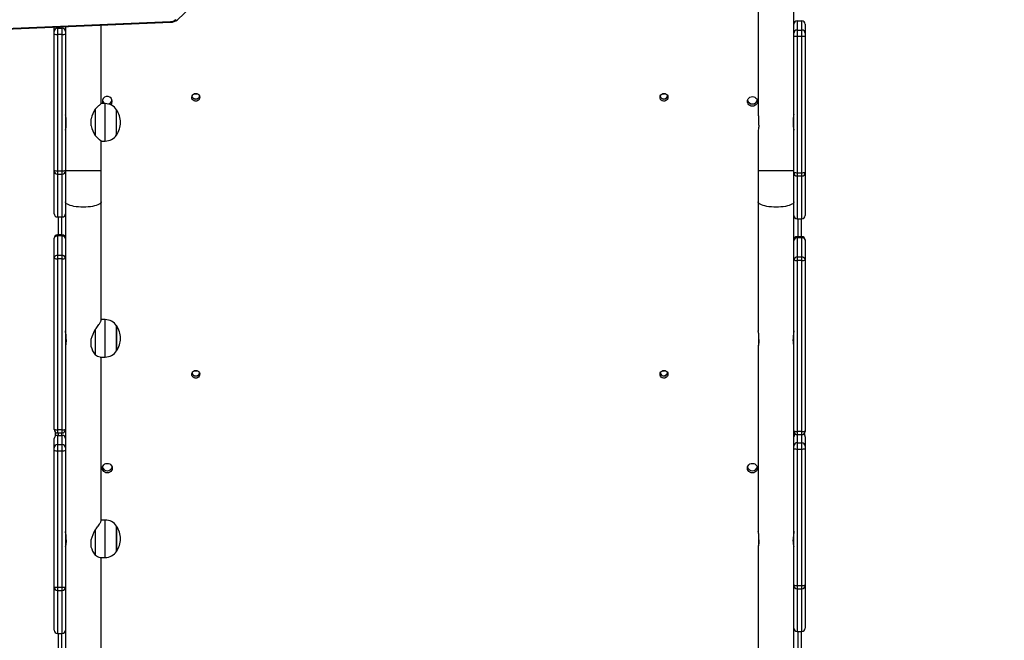
# Model space of a CAD drawing. Units: millimetres. Extents: x -105 to 953, y 430 to 1543.
# Drawn here: x 373 to 479, y 856 to 922 of the extents above; entities that cross this region are included whole.
import ezdxf

# ---------------------------------------------------------------- set-up
doc = ezdxf.new("R2010")
doc.units = ezdxf.units.MM
doc.header["$LTSCALE"] = 50
doc.header["$PDSIZE"] = -1
doc.styles.add('SLDTEXTSTYLE1', font='TXT', dxfattribs={"width": 0.605})
doc.dimstyles.new('SLDDIMSTYLE1', dxfattribs={"dimtxt": 17.5, "dimasz": 17.78, "dimexe": 0, "dimexo": 0.0625, "dimgap": 4.375, "dimtad": 1, "dimdec": 0, "dimrnd": 1e-09, "dimzin": 12, "dimdsep": 46, "dimtxsty": 'SLDTEXTSTYLE1', "dimsah": 1, "dimcen": 0.09, "dimadec": 0, "dimazin": 3, "dimtfac": 1, "dimtofl": 0, "dimtmove": 0, "dimatfit": 3, "dimfxl": 1, "dimfrac": 2, "dimtolj": 1, "dimtzin": 12, "dimarcsym": 0})
doc.dimstyles.new('SLDDIMSTYLE2', dxfattribs={"dimtxt": 17.5, "dimasz": 17.78, "dimexe": 0, "dimexo": 0.0625, "dimgap": 4.375, "dimtad": 1, "dimdec": 0, "dimrnd": 1e-09, "dimzin": 12, "dimdsep": 46, "dimtxsty": 'SLDTEXTSTYLE1', "dimsah": 1, "dimcen": 0.09, "dimadec": 0, "dimazin": 3, "dimtfac": 1, "dimtdec": 0, "dimtofl": 0, "dimtmove": 0, "dimatfit": 3, "dimfxl": 1, "dimfrac": 2, "dimtolj": 1, "dimtzin": 12, "dimarcsym": 0})

# ---------------------------------------------------------------- blocks, each defined once
blk = doc.blocks.new('_D')
at = {"color": 0, "linetype": 'Continuous', "lineweight": -2}
for p, q in [((20.57, 720.54), (20.57, 1285.63)), ((828.12, 1285.63), (52.58, 1285.63)), ((860.12, 942.52), (860.12, 1285.63))]:
    blk.add_line(p, q, dxfattribs=at)
at = {"color": 0}
for points in [[(52.58, 1290.96), (52.58, 1280.29), (20.57, 1285.63)], [(828.12, 1280.29), (828.12, 1290.96), (860.12, 1285.63)]]:
    blk.add_solid(points, dxfattribs=at)
at = {"layer": 'Defpoints', "color": 0}
for p in [(20.57, 1285.63), (860.12, 942.41), (20.57, 720.43)]:
    blk.add_point(p, dxfattribs=at)
at = {"color": 0, "lineweight": 18, "insert": (436.38, 1325), "char_height": 31.5, "attachment_point": 2, "style": 'SLDTEXTSTYLE1'}
blk.add_mtext('\\A1;840', dxfattribs=at)
blk = doc.blocks.new('_D_1')
at = {"color": 0, "linetype": 'Continuous', "lineweight": -2}
for p, q in [((379.42, 1180.76), (948.05, 1180.76)), ((948.05, 461.78), (948.05, 1148.76)), ((533.24, 429.77), (948.05, 429.77))]:
    blk.add_line(p, q, dxfattribs=at)
at = {"color": 0}
for points in [[(953.39, 1148.76), (942.72, 1148.76), (948.05, 1180.76)], [(942.72, 461.78), (953.39, 461.78), (948.05, 429.77)]]:
    blk.add_solid(points, dxfattribs=at)
at = {"layer": 'Defpoints', "color": 0}
for p in [(379.31, 1180.76), (948.05, 1180.76), (533.13, 429.77)]:
    blk.add_point(p, dxfattribs=at)
at = {"color": 0, "lineweight": 18, "insert": (908.68, 762.48), "char_height": 31.5, "attachment_point": 2, "rotation": 90, "style": 'SLDTEXTSTYLE1'}
blk.add_mtext('\\A1;751', dxfattribs=at)
blk = doc.blocks.new('_D_2')
at = {"color": 0, "linetype": 'Continuous', "lineweight": -2}
for p, q in [((411.95, 1030.7), (899.87, 1030.7)), ((899.87, 998.69), (899.87, 611.78)), ((491.24, 579.77), (899.87, 579.77))]:
    blk.add_line(p, q, dxfattribs=at)
at = {"color": 0}
for points in [[(905.2, 998.69), (894.53, 998.69), (899.87, 1030.7)], [(894.53, 611.78), (905.2, 611.78), (899.87, 579.77)]]:
    blk.add_solid(points, dxfattribs=at)
at = {"layer": 'Defpoints', "color": 0}
for p in [(411.84, 1030.7), (491.13, 579.77), (899.87, 579.77)]:
    blk.add_point(p, dxfattribs=at)
at = {"color": 0, "lineweight": 18, "insert": (860.49, 762.48), "char_height": 31.5, "attachment_point": 2, "rotation": 90, "style": 'SLDTEXTSTYLE1'}
blk.add_mtext('\\A1;451', dxfattribs=at)
blk = doc.blocks.new('_D_3')
at = {"color": 0, "linetype": 'Continuous', "lineweight": -2}
for p, q in [((220.57, 721.28), (220.57, 1230.56)), ((252.58, 1230.56), (628.12, 1230.56)), ((660.12, 943.26), (660.12, 1230.56))]:
    blk.add_line(p, q, dxfattribs=at)
at = {"color": 0}
for points in [[(252.58, 1235.89), (252.58, 1225.22), (220.57, 1230.56)], [(628.12, 1225.22), (628.12, 1235.89), (660.12, 1230.56)]]:
    blk.add_solid(points, dxfattribs=at)
at = {"layer": 'Defpoints', "color": 0}
for p in [(660.12, 1230.56), (660.12, 943.15), (220.57, 721.17)]:
    blk.add_point(p, dxfattribs=at)
at = {"color": 0, "lineweight": 18, "insert": (438.67, 1269.93), "char_height": 31.5, "attachment_point": 2, "style": 'SLDTEXTSTYLE1'}
blk.add_mtext('\\A1;440', dxfattribs=at)

msp = doc.modelspace()

# ---------------------------------------------------------------- linework, layer by layer
at = {"color": 7, "linetype": 'Continuous', "lineweight": 25}
for p, q in [((390.19, 922.46), (392.26, 924.41)), ((452.23, 924.62), (452.23, 912.31)), ((456.03, 921.08), (456.03, 924.62)), ((343.32, 920.35), (389.46, 922.27)), ((456.38, 922.34), (456.38, 921.36)), ((456.38, 922.34), (456.88, 922.34)), ((456.88, 921.36), (456.88, 922.34)), ((343.33, 920.26), (389.47, 922.18)), ((377.03, 921.21), (377.03, 921.66)), ((377.03, 920.93), (377.03, 921.21)), ((377.38, 921.56), (377.38, 920.9)), ((377.38, 921.56), (377.88, 921.56)), ((377.88, 920.9), (377.88, 921.56)), ((378.23, 921.71), (378.23, 921.28)), ((378.23, 921.28), (378.23, 921.21)), ((378.23, 921.21), (378.23, 920.93)), ((382.03, 913.49), (382.03, 921.87)), ((456.38, 921.36), (456.38, 920.69)), ((456.38, 921.36), (456.88, 921.36)), ((456.88, 920.69), (456.88, 921.36)), ((457.23, 921.99), (457.23, 921.01)), ((377.03, 906.35), (377.03, 920.93)), ((377.38, 920.9), (377.88, 920.9)), ((377.38, 920.9), (377.38, 906.31)), ((377.88, 906.31), (377.88, 920.9)), ((378.23, 920.93), (378.23, 906.35)), ((456.03, 921.01), (456.03, 921.08)), ((456.03, 920.73), (456.03, 921.01)), ((456.03, 906.15), (456.03, 920.73)), ((456.38, 920.69), (456.88, 920.69)), ((456.38, 920.69), (456.38, 906.11)), ((456.88, 906.11), (456.88, 920.69)), ((457.23, 921.01), (457.23, 920.73)), ((457.23, 920.73), (457.23, 906.15)), ((381.41, 912.91), (381.41, 910.07)), ((382.46, 913.49), (382.03, 913.49)), ((383.7, 910.14), (383.7, 912.84)), ((378.3, 911.19), (378.3, 911.79)), ((380.96, 911.12), (380.96, 911.86)), ((452.3, 911.19), (452.3, 911.79)), ((455.96, 911.79), (455.96, 911.19)), ((452.23, 910.67), (452.23, 906.32)), ((382.03, 906.32), (382.03, 909.49)), ((382.03, 909.49), (382.46, 909.49)), ((377.03, 906.31), (377.03, 906.35)), ((377.03, 901.73), (377.03, 906.31)), ((377.38, 906.31), (377.88, 906.31)), ((377.38, 906.31), (377.38, 905.96)), ((377.38, 905.96), (377.88, 905.96)), ((377.38, 905.96), (377.38, 901.38)), ((377.88, 905.96), (377.88, 906.31)), ((377.88, 901.38), (377.88, 905.96)), ((378.23, 906.35), (378.23, 906.31)), ((378.23, 906.31), (378.23, 906.09)), ((378.23, 906.09), (378.23, 902.99)), ((382.03, 902.99), (382.03, 906.32)), ((452.23, 906.32), (452.23, 902.99)), ((456.03, 906.11), (456.03, 906.15)), ((456.03, 905.89), (456.03, 906.11)), ((456.03, 902.99), (456.03, 905.89)), ((456.38, 906.11), (456.88, 906.11)), ((456.38, 906.11), (456.38, 905.76)), ((456.38, 905.76), (456.88, 905.76)), ((456.38, 905.76), (456.38, 901.18)), ((456.88, 905.76), (456.88, 906.11)), ((456.88, 901.18), (456.88, 905.76)), ((457.23, 906.15), (457.23, 906.11)), ((457.23, 906.11), (457.23, 901.53)), ((378.23, 902.99), (378.23, 898.37)), ((378.23, 902.99), (378.23, 901.73)), ((382.03, 890.33), (382.03, 902.99)), ((452.23, 902.99), (452.23, 889.2)), ((456.03, 898.16), (456.03, 902.99)), ((456.03, 901.53), (456.03, 902.99)), ((377.38, 901.38), (377.88, 901.38)), ((377.38, 901.38), (377.88, 901.38)), ((377.5, 899.46), (377.5, 901.38)), ((456.38, 901.18), (456.88, 901.18)), ((456.38, 901.18), (456.88, 901.18)), ((456.8, 901.18), (456.8, 899.27)), ((377.03, 899.1), (377.03, 899.11)), ((377.38, 899.46), (377.38, 899.35)), ((377.88, 899.46), (377.38, 899.46)), ((377.38, 899.35), (377.38, 897.27)), ((377.88, 899.35), (377.38, 899.35)), ((377.88, 899.35), (377.88, 899.46)), ((377.88, 897.27), (377.88, 899.35)), ((456.38, 899.27), (456.38, 899.16)), ((456.88, 899.27), (456.38, 899.27)), ((456.38, 899.16), (456.38, 897.08)), ((456.88, 899.16), (456.38, 899.16)), ((456.88, 899.16), (456.88, 899.27)), ((456.88, 897.08), (456.88, 899.16)), ((377.03, 897.02), (377.03, 899.1)), ((378.23, 898.37), (378.23, 897.02)), ((456.03, 896.83), (456.03, 898.16)), ((457.23, 898.92), (457.23, 898.91)), ((457.23, 898.91), (457.23, 896.83)), ((377.03, 896.97), (377.03, 897.02)), ((377.38, 897.27), (377.38, 896.91)), ((377.88, 897.27), (377.38, 897.27)), ((377.88, 896.91), (377.88, 897.27)), ((378.23, 897.02), (378.23, 896.97)), ((456.38, 897.08), (456.38, 896.73)), ((456.88, 897.08), (456.38, 897.08)), ((456.88, 896.73), (456.88, 897.08)), ((377.03, 878.69), (377.03, 896.97)), ((377.38, 896.91), (377.38, 878.63)), ((377.88, 896.91), (377.38, 896.91)), ((377.88, 878.63), (377.88, 896.91)), ((378.23, 896.97), (378.23, 878.69)), ((456.03, 896.79), (456.03, 896.83)), ((456.03, 878.51), (456.03, 896.79)), ((456.38, 896.73), (456.38, 878.45)), ((456.88, 896.73), (456.38, 896.73)), ((456.88, 878.45), (456.88, 896.73)), ((457.23, 896.83), (457.23, 896.79)), ((457.23, 896.79), (457.23, 878.51)), ((382.46, 890.41), (382.03, 890.41)), ((383.7, 887.06), (383.7, 889.76)), ((383.7, 889.76), (383.7, 889.71)), ((383.7, 889.71), (383.7, 887.06)), ((381.41, 889.36), (381.41, 886.64)), ((378.3, 887.97), (378.3, 888.55)), ((380.96, 887.56), (380.96, 888.27)), ((452.23, 887.63), (452.23, 867.78)), ((452.3, 887.97), (452.3, 888.55)), ((455.96, 888.55), (455.96, 887.97)), ((381.94, 886.41), (382.46, 886.41)), ((382.03, 868.9), (382.03, 886.41)), ((377.03, 878.65), (377.03, 878.69)), ((377.15, 877.95), (377.15, 878.39)), ((377.88, 878.63), (377.38, 878.63)), ((377.38, 878.3), (377.88, 878.3)), ((377.5, 878.04), (377.5, 878.3)), ((378.23, 878.69), (378.23, 878.65)), ((378.23, 878.65), (378.23, 876.74)), ((456.03, 878.47), (456.03, 878.51)), ((456.03, 876.92), (456.03, 878.47)), ((456.88, 878.45), (456.38, 878.45)), ((456.38, 878.12), (456.88, 878.12)), ((457.15, 878.24), (457.15, 878.1)), ((457.23, 878.51), (457.23, 878.47)), ((377.03, 876.71), (377.03, 877.69)), ((377.38, 878.04), (377.38, 877.06)), ((377.38, 878.04), (377.88, 878.04)), ((377.38, 877.06), (377.38, 876.4)), ((377.38, 877.06), (377.88, 877.06)), ((377.88, 877.06), (377.88, 878.04)), ((377.88, 876.4), (377.88, 877.06)), ((456.38, 877.25), (456.38, 876.58)), ((456.38, 877.25), (456.88, 877.25)), ((456.88, 876.58), (456.88, 877.25)), ((457.23, 877.88), (457.23, 876.9)), ((377.03, 876.44), (377.03, 876.71)), ((377.03, 861.85), (377.03, 876.44)), ((377.38, 876.4), (377.88, 876.4)), ((377.38, 876.4), (377.38, 861.81)), ((377.88, 861.81), (377.88, 876.4)), ((378.23, 876.74), (378.23, 876.71)), ((378.23, 876.71), (378.23, 876.44)), ((378.23, 876.44), (378.23, 861.85)), ((456.03, 876.9), (456.03, 876.92)), ((456.03, 876.62), (456.03, 876.9)), ((456.03, 862.04), (456.03, 876.62)), ((456.38, 876.58), (456.88, 876.58)), ((456.38, 876.58), (456.38, 862)), ((456.88, 862), (456.88, 876.58)), ((457.23, 876.9), (457.23, 876.62)), ((457.23, 876.62), (457.23, 862.04)), ((382.46, 868.99), (382.03, 868.99)), ((381.41, 867.94), (381.41, 865.22)), ((383.7, 865.64), (383.7, 868.34)), ((383.7, 868.34), (383.7, 868.28)), ((383.7, 868.28), (383.7, 865.64)), ((378.3, 866.55), (378.3, 867.13)), ((380.96, 866.14), (380.96, 866.84)), ((452.3, 866.55), (452.3, 867.13)), ((455.96, 867.13), (455.96, 866.55)), ((452.23, 866.2), (452.23, 844.83)), ((381.94, 864.99), (382.46, 864.99)), ((382.03, 845.95), (382.03, 864.99)), ((377.03, 861.81), (377.03, 861.85)), ((377.03, 857.23), (377.03, 861.81)), ((377.38, 861.81), (377.88, 861.81)), ((377.38, 861.81), (377.38, 861.46)), ((377.38, 861.46), (377.88, 861.46)), ((377.38, 861.46), (377.38, 856.88)), ((377.88, 861.46), (377.88, 861.81)), ((377.88, 856.88), (377.88, 861.46)), ((378.23, 861.85), (378.23, 861.81)), ((378.23, 861.81), (378.23, 861.47)), ((378.23, 861.47), (378.23, 853.99)), ((456.03, 862), (456.03, 862.04)), ((456.03, 861.65), (456.03, 862)), ((456.03, 853.78), (456.03, 861.65)), ((456.38, 862), (456.88, 862)), ((456.38, 862), (456.38, 861.65)), ((456.38, 861.65), (456.88, 861.65)), ((456.38, 861.65), (456.38, 857.07)), ((456.88, 861.65), (456.88, 862)), ((456.88, 857.07), (456.88, 861.65)), ((457.23, 862.04), (457.23, 862)), ((457.23, 862), (457.23, 857.42)), ((456.38, 857.07), (456.88, 857.07)), ((456.38, 857.07), (456.88, 857.07)), ((456.8, 857.07), (456.8, 854.9)), ((377.38, 856.88), (377.88, 856.88)), ((377.38, 856.88), (377.88, 856.88)), ((377.5, 855.09), (377.5, 856.88))]:
    msp.add_line(p, q, dxfattribs=at)
at = {"color": 8, "linetype": 'Continuous', "lineweight": 25}
for p, q in [((377.38, 921.68), (377.38, 921.56)), ((377.88, 921.56), (377.88, 921.7)), ((382.46, 909.49), (382.46, 913.49)), ((382.03, 906.32), (378.23, 906.32)), ((456.03, 906.32), (452.23, 906.32)), ((377.38, 901.38), (377.38, 901.38)), ((377.8, 901.38), (377.8, 899.46)), ((377.88, 901.38), (377.88, 901.38)), ((456.38, 901.18), (456.38, 901.18)), ((456.5, 899.27), (456.5, 901.18)), ((456.88, 901.18), (456.88, 901.18)), ((382.46, 886.41), (382.46, 890.41)), ((377.38, 878.63), (377.38, 878.3)), ((377.45, 878.3), (377.45, 878.04)), ((377.8, 878.3), (377.8, 878.04)), ((377.88, 878.3), (377.88, 878.63)), ((456.38, 878.45), (456.38, 878.12)), ((456.38, 878.12), (456.38, 877.25)), ((456.88, 878.12), (456.88, 878.45)), ((456.88, 877.25), (456.88, 878.12)), ((382.46, 864.99), (382.46, 868.99)), ((456.38, 857.07), (456.38, 857.07)), ((456.5, 854.9), (456.5, 857.07)), ((456.88, 857.07), (456.88, 857.07)), ((377.38, 856.88), (377.38, 856.88)), ((377.8, 856.88), (377.8, 855.09)), ((377.88, 856.88), (377.88, 856.88))]:
    msp.add_line(p, q, dxfattribs=at)
at = {"color": 7, "linetype": 'Continuous', "lineweight": 25, "flags": 128}
for points in [[(392.15, 914.58), (392.28, 914.56), (392.39, 914.51), (392.48, 914.42), (392.55, 914.31), (392.57, 914.19), (392.56, 914.07), (392.52, 913.95), (392.44, 913.86), (392.33, 913.79), (392.21, 913.75), (392.09, 913.75), (391.97, 913.79), (391.86, 913.86), (391.78, 913.95), (391.74, 914.07), (391.73, 914.19), (391.75, 914.31), (391.82, 914.42), (391.91, 914.51), (392.03, 914.56), (392.15, 914.58)], [(442.15, 914.58), (442.28, 914.56), (442.39, 914.51), (442.48, 914.42), (442.55, 914.31), (442.57, 914.19), (442.56, 914.07), (442.52, 913.95), (442.44, 913.86), (442.33, 913.79), (442.21, 913.75), (442.09, 913.75), (441.97, 913.79), (441.86, 913.86), (441.78, 913.95), (441.74, 914.07), (441.73, 914.19), (441.75, 914.31), (441.82, 914.42), (441.91, 914.51), (442.03, 914.56), (442.15, 914.58)], [(451.6, 914.25), (451.74, 914.23), (451.86, 914.18), (451.97, 914.09), (452.06, 913.99), (452.11, 913.86), (452.13, 913.73), (452.11, 913.6), (452.06, 913.47), (451.97, 913.37), (451.86, 913.29), (451.74, 913.23), (451.6, 913.22), (451.46, 913.23), (451.34, 913.29), (451.23, 913.37), (451.15, 913.47), (451.09, 913.6), (451.08, 913.73), (451.09, 913.86), (451.15, 913.99), (451.23, 914.09), (451.34, 914.18), (451.46, 914.23), (451.6, 914.25)], [(381.41, 912.91), (381.5, 912.99), (381.58, 913.07), (381.67, 913.15), (381.74, 913.22), (381.81, 913.28), (381.87, 913.34), (381.92, 913.38), (381.95, 913.42), (381.99, 913.45), (382.01, 913.47), (382.02, 913.48), (382.03, 913.49), (382.03, 913.49)], [(452.3, 911.79), (452.3, 911.83), (452.3, 911.87), (452.3, 911.92), (452.3, 911.96), (452.29, 912), (452.29, 912.06), (452.28, 912.11), (452.27, 912.14), (452.26, 912.19), (452.25, 912.23), (452.25, 912.25), (452.24, 912.28), (452.24, 912.29), (452.23, 912.3), (452.23, 912.31), (452.23, 912.31), (452.23, 912.31)], [(378.23, 910.67), (378.23, 910.67), (378.24, 910.71), (378.26, 910.81), (378.29, 910.95), (378.3, 911.12), (378.3, 911.19)], [(455.96, 911.19), (455.96, 911.15), (455.96, 911.11), (455.96, 911.06), (455.96, 911.02), (455.97, 910.96), (455.98, 910.92), (455.98, 910.87), (455.99, 910.84), (456, 910.79), (456.01, 910.75), (456.01, 910.73), (456.02, 910.7), (456.02, 910.69), (456.03, 910.68), (456.03, 910.67), (456.03, 910.67), (456.03, 910.67)], [(381.41, 889.36), (381.5, 889.47), (381.58, 889.57), (381.67, 889.67), (381.74, 889.77), (381.81, 889.87), (381.87, 889.96), (381.92, 890.04), (381.95, 890.1), (381.99, 890.17), (382.01, 890.22), (382.02, 890.27), (382.03, 890.32), (382.03, 890.33)], [(378.3, 888.55), (378.3, 888.59), (378.3, 888.63), (378.3, 888.67), (378.3, 888.72), (378.29, 888.76), (378.29, 888.82), (378.28, 888.89), (378.27, 888.95), (378.26, 888.98), (378.25, 889.04), (378.24, 889.09), (378.24, 889.11), (378.24, 889.14), (378.23, 889.15), (378.23, 889.17), (378.23, 889.2), (378.23, 889.2)], [(452.3, 888.55), (452.3, 888.58), (452.3, 888.63), (452.3, 888.7), (452.29, 888.74), (452.29, 888.78), (452.29, 888.8), (452.28, 888.84), (452.27, 888.9), (452.27, 888.94), (452.26, 888.96), (452.26, 888.98), (452.26, 889), (452.26, 889.02), (452.25, 889.04), (452.25, 889.05), (452.25, 889.07), (452.24, 889.08), (452.24, 889.1), (452.24, 889.11), (452.24, 889.13), (452.24, 889.14), (452.23, 889.15), (452.23, 889.16), (452.23, 889.17), (452.23, 889.18), (452.23, 889.19), (452.23, 889.2)], [(456.03, 889.2), (456.03, 889.19), (456.03, 889.18), (456.03, 889.15), (456.02, 889.13), (456.02, 889.1), (456.02, 889.09), (456.01, 889.06), (456, 889.01), (456, 888.97), (455.99, 888.95), (455.99, 888.89), (455.98, 888.87), (455.98, 888.85), (455.98, 888.83), (455.97, 888.81), (455.97, 888.79), (455.97, 888.76), (455.97, 888.74), (455.96, 888.72), (455.96, 888.7), (455.96, 888.68), (455.96, 888.66), (455.96, 888.63), (455.96, 888.61), (455.96, 888.58), (455.96, 888.55)], [(378.3, 888.28), (378.3, 888.25), (378.3, 888.19), (378.3, 888.15), (378.29, 888.09), (378.29, 888.05), (378.29, 888.03), (378.28, 887.96), (378.27, 887.92), (378.27, 887.88), (378.26, 887.86), (378.26, 887.85), (378.26, 887.83), (378.26, 887.81), (378.25, 887.79), (378.25, 887.78), (378.25, 887.76), (378.24, 887.74), (378.24, 887.73), (378.24, 887.7), (378.24, 887.69), (378.23, 887.68), (378.23, 887.67), (378.23, 887.66), (378.23, 887.65), (378.23, 887.64), (378.23, 887.62), (378.23, 887.61), (378.23, 887.6), (378.24, 887.6), (378.24, 887.6), (378.24, 887.61), (378.25, 887.62), (378.25, 887.62), (378.26, 887.64), (378.26, 887.65), (378.27, 887.66), (378.27, 887.69), (378.28, 887.7), (378.28, 887.71), (378.28, 887.73), (378.29, 887.74), (378.29, 887.76), (378.29, 887.77), (378.29, 887.79), (378.3, 887.81), (378.3, 887.83), (378.3, 887.86), (378.3, 887.91), (378.3, 887.95), (378.3, 887.97)], [(452.3, 888.28), (452.3, 888.24), (452.3, 888.2), (452.3, 888.16), (452.3, 888.11), (452.29, 888.07), (452.29, 888.01), (452.28, 887.94), (452.27, 887.88), (452.26, 887.85), (452.25, 887.79), (452.25, 887.76), (452.24, 887.71), (452.24, 887.69), (452.23, 887.68), (452.23, 887.65), (452.23, 887.63), (452.23, 887.61), (452.23, 887.61), (452.24, 887.6), (452.24, 887.61), (452.25, 887.61), (452.26, 887.63), (452.26, 887.66), (452.27, 887.68), (452.28, 887.71), (452.29, 887.76), (452.29, 887.79), (452.3, 887.84), (452.3, 887.9), (452.3, 887.93), (452.3, 887.95), (452.3, 887.97)], [(455.96, 887.97), (455.96, 887.93), (455.96, 887.89), (455.96, 887.86), (455.96, 887.82), (455.97, 887.77), (455.98, 887.74), (455.98, 887.7), (455.99, 887.66), (456, 887.65), (456.01, 887.62), (456.02, 887.61), (456.02, 887.6), (456.02, 887.6), (456.03, 887.6), (456.03, 887.61), (456.03, 887.62), (456.03, 887.64), (456.03, 887.66), (456.02, 887.69), (456.02, 887.73), (456.01, 887.76), (456.01, 887.81), (456, 887.86), (455.99, 887.92), (455.98, 887.96), (455.97, 888.03), (455.97, 888.07), (455.96, 888.14), (455.96, 888.21), (455.96, 888.23), (455.96, 888.26), (455.96, 888.28)], [(392.15, 884.98), (392.28, 884.97), (392.39, 884.91), (392.48, 884.83), (392.55, 884.72), (392.57, 884.6), (392.56, 884.48), (392.52, 884.36), (392.44, 884.26), (392.33, 884.19), (392.21, 884.16), (392.09, 884.16), (391.97, 884.19), (391.86, 884.26), (391.78, 884.36), (391.74, 884.48), (391.73, 884.6), (391.75, 884.72), (391.82, 884.83), (391.91, 884.91), (392.03, 884.97), (392.15, 884.98)], [(442.15, 884.98), (442.28, 884.97), (442.39, 884.91), (442.48, 884.83), (442.55, 884.72), (442.57, 884.6), (442.56, 884.48), (442.52, 884.36), (442.44, 884.26), (442.33, 884.19), (442.21, 884.16), (442.09, 884.16), (441.97, 884.19), (441.86, 884.26), (441.78, 884.36), (441.74, 884.48), (441.73, 884.6), (441.75, 884.72), (441.82, 884.83), (441.91, 884.91), (442.03, 884.97), (442.15, 884.98)], [(382.7, 874.02), (382.56, 874.04), (382.44, 874.09), (382.33, 874.17), (382.25, 874.28), (382.19, 874.4), (382.18, 874.53), (382.19, 874.67), (382.25, 874.79), (382.33, 874.9), (382.44, 874.98), (382.56, 875.03), (382.7, 875.05), (382.84, 875.03), (382.96, 874.98), (383.07, 874.9), (383.16, 874.79), (383.21, 874.67), (383.23, 874.53), (383.21, 874.4), (383.16, 874.28), (383.07, 874.17), (382.96, 874.09), (382.84, 874.04), (382.7, 874.02)], [(451.6, 875.05), (451.74, 875.03), (451.86, 874.98), (451.97, 874.9), (452.06, 874.79), (452.11, 874.67), (452.13, 874.53), (452.11, 874.4), (452.06, 874.28), (451.97, 874.17), (451.86, 874.09), (451.74, 874.04), (451.6, 874.02), (451.46, 874.04), (451.34, 874.09), (451.23, 874.17), (451.15, 874.28), (451.09, 874.4), (451.08, 874.53), (451.09, 874.67), (451.15, 874.79), (451.23, 874.9), (451.34, 874.98), (451.46, 875.03), (451.6, 875.05)], [(381.41, 867.94), (381.5, 868.04), (381.58, 868.15), (381.67, 868.25), (381.74, 868.35), (381.81, 868.45), (381.87, 868.54), (381.92, 868.61), (381.95, 868.68), (381.99, 868.74), (382.01, 868.8), (382.02, 868.85), (382.03, 868.89), (382.03, 868.9)], [(378.3, 867.13), (378.3, 867.17), (378.3, 867.21), (378.3, 867.25), (378.3, 867.3), (378.29, 867.36), (378.29, 867.4), (378.28, 867.46), (378.27, 867.52), (378.26, 867.56), (378.25, 867.61), (378.25, 867.65), (378.24, 867.69), (378.24, 867.72), (378.23, 867.73), (378.23, 867.76), (378.23, 867.78), (378.23, 867.78)], [(452.3, 867.13), (452.3, 867.15), (452.3, 867.21), (452.3, 867.25), (452.29, 867.32), (452.29, 867.36), (452.29, 867.38), (452.28, 867.42), (452.27, 867.48), (452.27, 867.52), (452.26, 867.54), (452.26, 867.56), (452.26, 867.58), (452.26, 867.6), (452.25, 867.61), (452.25, 867.63), (452.25, 867.65), (452.24, 867.66), (452.24, 867.68), (452.24, 867.69), (452.24, 867.7), (452.24, 867.72), (452.23, 867.73), (452.23, 867.74), (452.23, 867.75), (452.23, 867.76), (452.23, 867.77), (452.23, 867.78)], [(378.3, 866.86), (378.3, 866.83), (378.3, 866.77), (378.3, 866.71), (378.29, 866.67), (378.29, 866.62), (378.29, 866.6), (378.28, 866.54), (378.27, 866.5), (378.27, 866.46), (378.26, 866.44), (378.26, 866.42), (378.26, 866.4), (378.26, 866.39), (378.25, 866.37), (378.25, 866.35), (378.25, 866.34), (378.24, 866.32), (378.24, 866.31), (378.24, 866.29), (378.24, 866.28), (378.24, 866.27), (378.23, 866.25), (378.23, 866.24), (378.23, 866.23), (378.23, 866.22), (378.23, 866.21), (378.23, 866.2), (378.23, 866.19), (378.23, 866.18), (378.24, 866.18)], [(452.3, 866.86), (452.3, 866.82), (452.3, 866.78), (452.3, 866.73), (452.3, 866.69), (452.29, 866.62), (452.29, 866.58), (452.28, 866.52), (452.27, 866.46), (452.26, 866.42), (452.25, 866.37), (452.24, 866.32), (452.24, 866.29), (452.24, 866.27), (452.23, 866.25), (452.23, 866.23), (452.23, 866.21), (452.23, 866.19), (452.23, 866.18), (452.24, 866.18), (452.24, 866.18), (452.25, 866.19), (452.26, 866.21), (452.26, 866.23), (452.27, 866.26), (452.28, 866.29), (452.29, 866.34), (452.29, 866.37), (452.3, 866.42), (452.3, 866.48), (452.3, 866.5), (452.3, 866.53), (452.3, 866.55)], [(455.96, 866.55), (455.96, 866.51), (455.96, 866.47), (455.96, 866.43), (455.96, 866.4), (455.97, 866.35), (455.98, 866.32), (455.98, 866.28), (455.99, 866.25), (456, 866.22), (456.01, 866.2), (456.02, 866.19), (456.02, 866.18), (456.02, 866.18), (456.03, 866.18), (456.03, 866.18), (456.03, 866.2), (456.03, 866.22), (456.03, 866.25), (456.02, 866.27), (456.02, 866.31), (456.01, 866.35), (456.01, 866.39), (456, 866.44), (455.99, 866.5), (455.98, 866.54), (455.97, 866.61), (455.97, 866.65), (455.96, 866.72), (455.96, 866.79), (455.96, 866.81), (455.96, 866.83), (455.96, 866.86)]]:
    msp.add_lwpolyline(points, dxfattribs=at)
at = {"color": 8, "linetype": 'Continuous', "lineweight": 25, "flags": 128}
for points in [[(382.03, 902.99), (382.03, 902.95), (381.99, 902.87), (381.92, 902.8), (381.82, 902.73), (381.68, 902.67), (381.52, 902.61), (381.33, 902.56), (381.12, 902.51), (380.89, 902.48), (380.64, 902.45), (380.39, 902.44), (380.13, 902.43), (379.87, 902.44), (379.62, 902.45), (379.37, 902.48), (379.14, 902.51), (378.93, 902.56), (378.74, 902.61), (378.58, 902.67), (378.44, 902.73), (378.34, 902.8), (378.27, 902.87), (378.23, 902.95), (378.23, 902.99)], [(456.03, 902.99), (456.03, 902.95), (455.99, 902.87), (455.92, 902.8), (455.82, 902.73), (455.68, 902.67), (455.52, 902.61), (455.33, 902.56), (455.12, 902.51), (454.89, 902.48), (454.64, 902.45), (454.39, 902.44), (454.13, 902.43), (453.87, 902.44), (453.62, 902.45), (453.37, 902.48), (453.14, 902.51), (452.93, 902.56), (452.74, 902.61), (452.58, 902.67), (452.44, 902.73), (452.34, 902.8), (452.27, 902.87), (452.23, 902.95), (452.23, 902.99)]]:
    msp.add_lwpolyline(points, dxfattribs=at)
at = {"color": 7, "linetype": 'Continuous', "lineweight": 25}
for centre, radius, start, end in [((389.45, 923.08), 0.811, 270.7852, 310.7383), ((389.45, 923.29), 1.11, 271.1379, 311.5001), ((456.38, 921.99), 0.35, 89.9969, 179.9969), ((456.88, 921.99), 0.35, 0.0031, 90.0031), ((377.38, 921.21), 0.35, 89.9969, 179.9969), ((377.88, 921.21), 0.35, 0.0031, 90.0031), ((456.38, 921.01), 0.35, 89.9969, 179.9969), ((456.88, 921.01), 0.35, 0.0031, 90.0031), ((377.29, 921.71), 0.82, 251.2439, 276.0511), ((377.97, 921.71), 0.82, 263.9489, 288.7561), ((456.29, 921.51), 0.82, 251.2439, 276.0511), ((456.97, 921.51), 0.82, 263.9489, 288.7561), ((382.7, 913.73), 0.522, 314.8629, 207.6095), ((382.69, 913.97), 0.517, 193.9033, 249.7846), ((382.71, 913.98), 0.521, 276.412, 345.9385), ((392.15, 914.41), 0.427, 197.6016, 342.3984), ((392.15, 914.45), 0.455, 220.7683, 319.2318), ((392.15, 914.98), 0.459, 249.4899, 290.5101), ((392.15, 915.02), 0.459, 258.167, 281.833), ((442.15, 914.41), 0.427, 197.6016, 342.3984), ((442.11, 914.98), 0.459, 252.4138, 293.1012), ((442.11, 914.45), 0.451, 253.7597, 343.2294), ((442.11, 915.02), 0.459, 261.0672, 284.1856), ((442.12, 914.4), 0.44, 310.0322, 347.0364), ((451.6, 913.98), 0.527, 194.3539, 345.6461), ((384.38, 911.02), 3.52, 147.4575, 166.1911), ((382.46, 911.99), 1.5, 34.5181, 90), ((381.36, 911.35), 2.77, 2.8746, 32.4607), ((376.31, 911.78), 1.99, 0.3715, 15.494), ((457.94, 911.78), 1.98, 164.3055, 179.6776), ((384.37, 911.96), 3.51, 193.7794, 212.5721), ((381.38, 911.62), 2.75, 327.3854, 357.2793), ((450.33, 911.2), 1.98, 344.3055, 359.6776), ((359.06, 885.38), 33.3, 46.3925, 47.8518), ((382.46, 910.99), 1.5, 270, 325.4819), ((377.29, 907.13), 0.82, 251.2439, 276.0511), ((377.38, 906.31), 0.35, 180.0724, 270.0722), ((377.97, 907.13), 0.82, 263.9489, 288.7561), ((377.88, 906.31), 0.35, 269.9278, 359.9276), ((456.29, 906.93), 0.82, 251.2439, 276.0511), ((456.38, 906.11), 0.35, 180.0724, 270.0722), ((456.97, 906.93), 0.82, 263.9489, 288.7561), ((456.88, 906.11), 0.35, 269.9278, 359.9276), ((377.38, 901.73), 0.35, 180, 270), ((377.38, 901.73), 0.35, 180.0724, 270.0722), ((377.88, 901.73), 0.35, 270, 360), ((377.88, 901.73), 0.35, 269.9278, 359.9276), ((456.38, 901.53), 0.35, 180, 270), ((456.38, 901.53), 0.35, 180.0724, 270.0722), ((456.88, 901.53), 0.35, 270, 360), ((456.88, 901.53), 0.35, 269.9278, 359.9276), ((377.38, 899.11), 0.35, 89.9969, 179.9969), ((377.34, 899.04), 0.313, 82.0713, 168.8287), ((377.88, 899.11), 0.35, 0.0031, 90.0031), ((377.92, 899.04), 0.313, 11.1713, 97.9287), ((456.38, 898.92), 0.35, 89.9969, 179.9969), ((456.34, 898.85), 0.313, 82.0713, 168.8287), ((456.88, 898.92), 0.35, 0.0031, 90.0031), ((456.92, 898.85), 0.313, 11.1713, 97.9287), ((377.34, 896.96), 0.313, 82.0713, 168.8287), ((377.92, 896.96), 0.313, 11.1713, 97.9287), ((456.34, 896.77), 0.313, 82.0713, 168.8287), ((456.92, 896.77), 0.313, 11.1713, 97.9287), ((377.3, 897.47), 0.56, 241.7336, 278.7241), ((377.97, 897.47), 0.56, 261.2759, 298.2664), ((456.3, 897.28), 0.56, 241.7336, 278.7241), ((456.97, 897.28), 0.56, 261.2759, 298.2664), ((382.46, 888.91), 1.5, 34.5181, 90), ((381.36, 888.28), 2.77, 2.8746, 32.4607), ((385.16, 887.18), 4.34, 149.8001, 165.4838), ((383.35, 888.17), 2.47, 194.2117, 218.0887), ((381.38, 888.54), 2.75, 327.3854, 357.2793), ((382.21, 887.78), 1.39, 234.6926, 258.6368), ((382.46, 887.91), 1.5, 270, 325.4819), ((392.15, 884.82), 0.427, 197.6016, 342.3984), ((392.15, 884.86), 0.455, 220.7606, 319.2392), ((392.15, 885.38), 0.459, 249.4899, 290.5101), ((392.15, 885.42), 0.459, 258.167, 281.833), ((442.15, 884.82), 0.427, 197.6016, 342.3984), ((442.11, 885.38), 0.459, 252.4138, 293.1012), ((442.11, 884.86), 0.451, 253.7597, 343.2294), ((442.11, 885.42), 0.459, 261.0672, 284.1856), ((442.12, 884.81), 0.44, 310.0299, 347.0363), ((377.3, 879.19), 0.56, 241.7336, 278.7241), ((377.38, 878.65), 0.35, 180, 270), ((377.97, 879.19), 0.56, 261.2759, 298.2664), ((377.88, 878.65), 0.35, 270, 0), ((456.3, 879), 0.56, 241.7336, 278.7241), ((456.38, 878.47), 0.35, 180, 270), ((456.38, 877.88), 0.35, 122.4798, 179.9987), ((456.97, 879), 0.56, 261.2759, 298.2664), ((456.88, 878.47), 0.35, 270, 0), ((456.88, 877.88), 0.35, 0.0013, 57.5202), ((377.38, 877.69), 0.35, 89.9969, 179.9969), ((377.38, 876.71), 0.35, 89.9969, 179.9969), ((377.88, 877.69), 0.35, 0.0031, 90.0031), ((377.88, 876.71), 0.35, 0.0031, 90.0031), ((456.38, 876.9), 0.35, 89.9969, 179.9969), ((456.88, 876.9), 0.35, 0.0031, 90.0031), ((377.29, 877.21), 0.82, 251.2439, 276.0511), ((377.97, 877.21), 0.82, 263.9489, 288.7561), ((456.29, 877.4), 0.82, 251.2439, 276.0511), ((456.97, 877.4), 0.82, 263.9489, 288.7561), ((382.7, 874.78), 0.522, 194.0913, 270.4814), ((382.7, 874.78), 0.522, 269.5186, 345.9087), ((451.6, 874.78), 0.527, 194.3539, 345.6461), ((382.46, 867.49), 1.5, 34.5181, 90), ((385.16, 865.76), 4.34, 149.8001, 165.4838), ((381.36, 866.85), 2.77, 2.8746, 32.4607), ((479.99, 864.75), 24.15, 172.7815, 174.3462), ((377.62, 866.48), 0.688, 333.7822, 5.5573), ((381.38, 867.12), 2.75, 327.3854, 357.2793), ((383.35, 866.75), 2.47, 194.2117, 218.0887), ((382.46, 866.49), 1.5, 270, 325.4819), ((382.21, 866.36), 1.39, 234.6926, 258.6368), ((377.29, 862.63), 0.82, 251.2439, 276.0511), ((377.38, 861.81), 0.35, 180.0724, 270.0722), ((377.97, 862.63), 0.82, 263.9489, 288.7561), ((377.88, 861.81), 0.35, 269.9278, 359.9276), ((456.29, 862.82), 0.82, 251.2439, 276.0511), ((456.38, 862), 0.35, 180.0724, 270.0722), ((456.97, 862.82), 0.82, 263.9489, 288.7561), ((456.88, 862), 0.35, 269.9278, 359.9276), ((377.38, 857.23), 0.35, 180, 270), ((377.38, 857.23), 0.35, 180.0724, 270.0722), ((377.88, 857.23), 0.35, 270, 360), ((377.88, 857.23), 0.35, 269.9278, 359.9276), ((456.38, 857.42), 0.35, 180, 270), ((456.38, 857.42), 0.35, 180.0724, 270.0722), ((456.88, 857.42), 0.35, 270, 360), ((456.88, 857.42), 0.35, 269.9278, 359.9276)]:
    msp.add_arc(centre, radius, start, end, dxfattribs=at)
at = {"color": 8, "linetype": 'Continuous', "lineweight": 25}
for centre, radius, start, end in [((389.68, 922.25), 0.223, 176.6439, 199.5576), ((390.09, 922.6), 0.176, 232.5112, 303.8457)]:
    msp.add_arc(centre, radius, start, end, dxfattribs=at)

# ---------------------------------------------------------------- dimensions: what is measured, and where the dimension line sits
at = {"color": 7, "linetype": 'Continuous', "lineweight": 18}
for base, p1, p2, angle, dimstyle, picture, middle in [((20.57, 1285.63), (860.12, 942.41), (20.57, 720.43), 0, 'SLDDIMSTYLE1', '_D', (436.38, 1285.63)), ((660.12, 1230.56), (220.57, 721.17), (660.12, 943.15), 0, 'SLDDIMSTYLE2', '_D_3', (438.67, 1230.56)), ((948.05, 1180.76), (533.13, 429.77), (379.31, 1180.76), 270, 'SLDDIMSTYLE1', '_D_1', (948.05, 762.48)), ((899.87, 579.77), (411.84, 1030.7), (491.13, 579.77), 270, 'SLDDIMSTYLE2', '_D_2', (899.87, 762.48))]:
    dim = msp.add_linear_dim(base=base, p1=p1, p2=p2, angle=angle, dimstyle=dimstyle, override={"dimscale": 1.8}, dxfattribs=at)
    dim.commit()
    dim.dimension.update_dxf_attribs({"geometry": picture, "text_midpoint": middle, "dimtype": 160})

doc.saveas('drawing.dxf')
